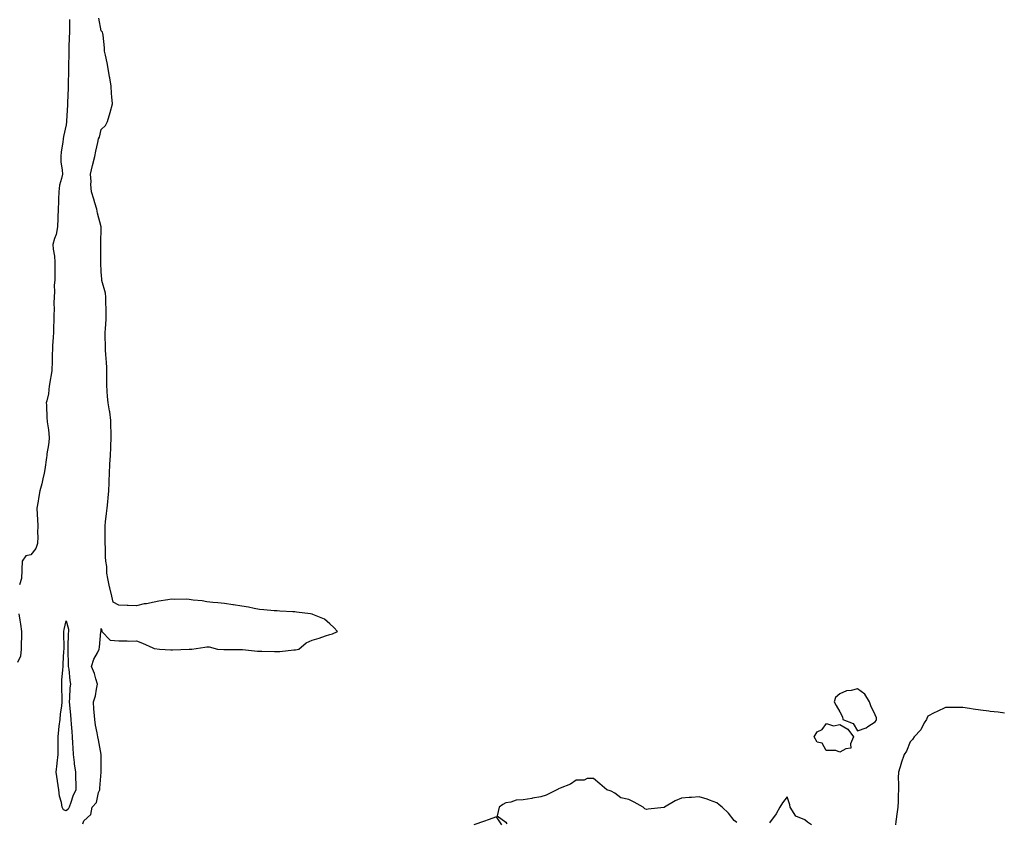
# Model space of a CAD drawing. Units: inches. Extents: x 942083 to 944723, y 7311098 to 7313738.
# Drawn here: x 943202 to 943762, y 7311503 to 7311960 of the extents above; entities that cross this region are included whole.
import ezdxf

# ---------------------------------------------------------------- set-up
doc = ezdxf.new("R2010")
doc.units = ezdxf.units.IN
doc.header["$MEASUREMENT"] = 0
doc.layers.add('Contour_94207311', color=7, linetype='Continuous', true_color=0xfc419d)

msp = doc.modelspace()

# ---------------------------------------------------------------- linework, layer by layer
at = {"layer": 'Contour_94207311'}
for points in [[(943230.04, 7311959.92, 3266), (943229.91, 7311953.78, 3266), (943229.88, 7311951.92, 3266), (943229.77, 7311950.2, 3266), (943229.68, 7311943.55, 3266), (943229.58, 7311941.92, 3266), (943229.51, 7311940.45, 3266), (943229.42, 7311933.28, 3266), (943229.36, 7311931.92, 3266), (943229.36, 7311930.61, 3266), (943229.13, 7311923, 3266), (943229.14, 7311921.92, 3266), (943229.14, 7311920.83, 3266), (943228.84, 7311912.71, 3266), (943228.84, 7311911.12, 3266), (943228.27, 7311902.15, 3266), (943228.28, 7311901.92, 3266), (943228.32, 7311901.64, 3266), (943228.05, 7311900.05, 3266), (943226.55, 7311893.42, 3266), (943226.39, 7311891.92, 3266), (943226.2, 7311890.07, 3266), (943225.29, 7311884.68, 3266), (943225.04, 7311881.92, 3266), (943225.12, 7311878.99, 3266), (943225.86, 7311874.1, 3266), (943225.94, 7311871.92, 3266), (943225.5, 7311869.37, 3266), (943224.36, 7311865.61, 3266), (943223.89, 7311861.92, 3266), (943223.74, 7311857.61, 3266), (943223.75, 7311856.22, 3266), (943223.59, 7311851.92, 3266), (943223.39, 7311847.26, 3266), (943223.35, 7311846.62, 3266), (943223.17, 7311841.92, 3266), (943222.38, 7311837.59, 3266), (943221.36, 7311835.24, 3266), (943220.44, 7311831.92, 3266), (943220.7, 7311829.28, 3266), (943221.41, 7311825.28, 3266), (943221.68, 7311821.92, 3266), (943221.58, 7311818.39, 3266), (943221.63, 7311815.51, 3266), (943221.54, 7311811.92, 3266), (943221.29, 7311808.68, 3266), (943221.37, 7311805.25, 3266), (943221.17, 7311801.92, 3266), (943221.15, 7311798.83, 3266), (943221.17, 7311795.04, 3266), (943221.14, 7311791.92, 3266), (943221.09, 7311788.88, 3266), (943220.89, 7311784.76, 3266), (943220.84, 7311781.92, 3266), (943220.68, 7311779.29, 3266), (943220.34, 7311774.22, 3266), (943220.21, 7311771.92, 3266), (943220.12, 7311769.85, 3266), (943220.09, 7311763.97, 3266), (943220.01, 7311761.92, 3266), (943219.84, 7311760.14, 3266), (943218.58, 7311752.44, 3266), (943218.52, 7311751.92, 3266), (943218.48, 7311751.49, 3266), (943218.05, 7311746.99, 3266), (943217, 7311742.98, 3266), (943216.7, 7311741.92, 3266), (943216.95, 7311740.82, 3266), (943217.06, 7311732.91, 3266), (943217.22, 7311731.92, 3266), (943217.3, 7311731.16, 3266), (943218.05, 7311726.57, 3266), (943218.35, 7311722.22, 3266), (943218.36, 7311721.92, 3266), (943218.34, 7311721.63, 3266), (943218.05, 7311717.97, 3266), (943217.13, 7311712.84, 3266), (943217.09, 7311711.92, 3266), (943216.87, 7311710.74, 3266), (943216.01, 7311703.96, 3266), (943215.55, 7311701.92, 3266), (943214.76, 7311698.63, 3266), (943214.18, 7311695.79, 3266), (943213.16, 7311691.92, 3266), (943212.39, 7311687.58, 3266), (943212.06, 7311685.93, 3266), (943211.34, 7311681.92, 3266), (943211.5, 7311678.47, 3266), (943211.73, 7311675.6, 3266), (943211.89, 7311671.92, 3266), (943211.83, 7311668.15, 3266), (943211.9, 7311665.76, 3266), (943211.84, 7311661.92, 3266), (943210.91, 7311659.05, 3266), (943208.05, 7311655.47, 3266), (943205.16, 7311654.82, 3266), (943203.1, 7311651.92, 3266), (943202.9, 7311647.06, 3266), (943202.88, 7311646.75, 3266), (943202.67, 7311641.92, 3266), (943201.5, 7311638.48, 3266)], [(943237.5, 7311502.47, 3266), (943238.05, 7311504.21, 3266), (943242.16, 7311507.8, 3266), (943242.89, 7311511.92, 3266), (943245.25, 7311514.73, 3266), (943246.49, 7311520.36, 3266), (943247.14, 7311521.92, 3266), (943247.13, 7311522.84, 3266), (943247.96, 7311531.83, 3266), (943247.96, 7311531.92, 3266), (943247.93, 7311532.03, 3266), (943248.05, 7311541.92, 3266), (943246.45, 7311550.32, 3266), (943246.13, 7311551.92, 3266), (943245.77, 7311554.2, 3266), (943244.73, 7311558.59, 3266), (943244.31, 7311561.92, 3266), (943244.02, 7311565.95, 3266), (943243.81, 7311567.68, 3266), (943243.53, 7311571.92, 3266), (943244.73, 7311575.24, 3266), (943245.23, 7311579.1, 3266), (943245.95, 7311581.92, 3266), (943244.91, 7311585.06, 3266), (943244.19, 7311588.06, 3266), (943242.49, 7311591.92, 3266), (943243.84, 7311596.12, 3266), (943245.82, 7311599.69, 3266), (943246.85, 7311601.92, 3266), (943247.08, 7311602.88, 3266), (943247.88, 7311611.76, 3266), (943247.92, 7311611.92, 3266), (943247.93, 7311612.04, 3266), (943248.05, 7311613.55, 3266), (943248.42, 7311612.29, 3266), (943248.3, 7311611.92, 3266), (943253.13, 7311607, 3266), (943258.05, 7311606.52, 3266), (943262.7, 7311606.56, 3266), (943263.52, 7311606.45, 3266), (943268.05, 7311606.51, 3266), (943271.45, 7311605.32, 3266), (943277.45, 7311602.52, 3266), (943278.05, 7311602.27, 3266), (943278.38, 7311602.25, 3266), (943281.2, 7311601.92, 3266), (943287.66, 7311601.53, 3266), (943288.05, 7311601.49, 3266), (943288.48, 7311601.5, 3266), (943297.94, 7311601.81, 3266), (943298.05, 7311601.81, 3266), (943298.15, 7311601.82, 3266), (943299.51, 7311601.92, 3266), (943306.94, 7311603.03, 3266), (943308.05, 7311603.23, 3266), (943309.32, 7311603.18, 3266), (943314.17, 7311601.92, 3266), (943317.71, 7311601.58, 3266), (943318.05, 7311601.57, 3266), (943318.41, 7311601.55, 3266), (943327.73, 7311601.6, 3266), (943328.05, 7311601.58, 3266), (943328.4, 7311601.56, 3266), (943336.85, 7311600.72, 3266), (943338.05, 7311600.66, 3266), (943339.35, 7311600.62, 3266), (943346.64, 7311600.52, 3266), (943348.05, 7311600.47, 3266), (943349.51, 7311600.47, 3266), (943357.53, 7311601.4, 3266), (943358.05, 7311601.4, 3266), (943358.55, 7311601.42, 3266), (943360.4, 7311601.92, 3266), (943364.56, 7311605.41, 3266), (943368.05, 7311607.04, 3266), (943371.95, 7311608.02, 3266), (943375.59, 7311609.46, 3266), (943378.05, 7311610.24, 3266), (943379.48, 7311610.49, 3266), (943382.35, 7311611.92, 3266), (943380.29, 7311614.16, 3266), (943378.05, 7311616.3, 3266), (943375.01, 7311618.88, 3266), (943368.4, 7311621.57, 3266), (943368.05, 7311621.75, 3266), (943367.92, 7311621.79, 3266), (943367.07, 7311621.92, 3266), (943359.08, 7311622.95, 3266), (943358.05, 7311623.03, 3266), (943356.9, 7311623.07, 3266), (943349.6, 7311623.48, 3266), (943348.05, 7311623.54, 3266), (943346.28, 7311623.69, 3266), (943340.4, 7311624.28, 3266), (943338.05, 7311624.48, 3266), (943334.97, 7311625, 3266), (943331.82, 7311625.68, 3266), (943328.05, 7311626.25, 3266), (943323.14, 7311627.01, 3266), (943322.94, 7311627.02, 3266), (943318.05, 7311627.73, 3266), (943314.35, 7311628.22, 3266), (943311.55, 7311628.42, 3266), (943308.05, 7311628.83, 3266), (943305.43, 7311629.3, 3266), (943300.28, 7311629.7, 3266), (943298.05, 7311630.04, 3266), (943296.31, 7311630.19, 3266), (943289.91, 7311630.07, 3266), (943288.05, 7311630.19, 3266), (943285.93, 7311629.8, 3266), (943280.85, 7311629.12, 3266), (943278.05, 7311628.51, 3266), (943273.82, 7311627.69, 3266), (943272.41, 7311627.57, 3266), (943268.05, 7311626.51, 3266), (943263.26, 7311626.71, 3266), (943262.8, 7311626.67, 3266), (943258.05, 7311626.87, 3266), (943254.75, 7311628.62, 3266), (943253.98, 7311631.92, 3266), (943252.82, 7311636.69, 3266), (943252.75, 7311637.23, 3266), (943251.78, 7311641.92, 3266), (943251.17, 7311645.05, 3266), (943251.13, 7311648.84, 3266), (943250.69, 7311651.92, 3266), (943250.45, 7311654.33, 3266), (943250.44, 7311659.53, 3266), (943250.25, 7311661.92, 3266), (943250.19, 7311664.06, 3266), (943250.24, 7311669.73, 3266), (943250.18, 7311671.92, 3266), (943250.43, 7311674.31, 3266), (943251.1, 7311678.88, 3266), (943251.4, 7311681.92, 3266), (943251.72, 7311685.59, 3266), (943252.01, 7311687.96, 3266), (943252.33, 7311691.92, 3266), (943252.49, 7311696.37, 3266), (943252.53, 7311697.43, 3266), (943252.71, 7311701.92, 3266), (943252.97, 7311706.84, 3266), (943252.97, 7311706.99, 3266), (943253.24, 7311711.92, 3266), (943253.44, 7311716.53, 3266), (943253.44, 7311717.31, 3266), (943253.63, 7311721.92, 3266), (943253.61, 7311726.37, 3266), (943253.56, 7311727.43, 3266), (943253.54, 7311731.92, 3266), (943252.83, 7311736.69, 3266), (943252.69, 7311737.29, 3266), (943251.89, 7311741.92, 3266), (943251.62, 7311745.49, 3266), (943251.43, 7311748.54, 3266), (943251.18, 7311751.92, 3266), (943251.12, 7311754.99, 3266), (943251.2, 7311758.77, 3266), (943251.14, 7311761.92, 3266), (943250.96, 7311764.83, 3266), (943250.63, 7311769.34, 3266), (943250.46, 7311771.92, 3266), (943250.45, 7311774.32, 3266), (943250.28, 7311779.7, 3266), (943250.26, 7311781.92, 3266), (943250.37, 7311784.25, 3266), (943250.74, 7311789.23, 3266), (943250.87, 7311791.92, 3266), (943250.86, 7311794.73, 3266), (943250.65, 7311799.32, 3266), (943250.63, 7311801.92, 3266), (943250.36, 7311804.24, 3266), (943248.44, 7311811.53, 3266), (943248.38, 7311811.92, 3266), (943248.38, 7311812.25, 3266), (943248.05, 7311816.31, 3266), (943247.85, 7311821.72, 3266), (943247.84, 7311821.92, 3266), (943247.83, 7311822.14, 3266), (943247.77, 7311831.64, 3266), (943247.77, 7311831.92, 3266), (943247.78, 7311832.2, 3266), (943248.05, 7311841.92, 3266), (943245.81, 7311849.69, 3266), (943245.49, 7311851.92, 3266), (943244.41, 7311855.56, 3266), (943243.85, 7311857.72, 3266), (943242.47, 7311861.92, 3266), (943242.17, 7311866.05, 3266), (943242.22, 7311867.76, 3266), (943241.98, 7311871.92, 3266), (943243.03, 7311876.91, 3266), (943243.04, 7311876.93, 3266), (943244.31, 7311881.92, 3266), (943245, 7311884.97, 3266), (943245.99, 7311889.86, 3266), (943246.44, 7311891.92, 3266), (943247, 7311892.97, 3266), (943248.05, 7311897.28, 3266), (943250.39, 7311899.58, 3266), (943251.62, 7311901.92, 3266), (943253.07, 7311906.9, 3266), (943253.08, 7311906.95, 3266), (943254.33, 7311911.92, 3266), (943254.11, 7311915.86, 3266), (943253.85, 7311917.72, 3266), (943253.67, 7311921.92, 3266), (943252.84, 7311926.72, 3266), (943252.79, 7311927.19, 3266), (943252.01, 7311931.92, 3266), (943251.32, 7311935.2, 3266), (943250.45, 7311939.52, 3266), (943249.95, 7311941.92, 3266), (943249.85, 7311943.72, 3266), (943249.03, 7311950.94, 3266), (943248.97, 7311951.92, 3266), (943248.77, 7311952.65, 3266), (943248.05, 7311953.48, 3266), (943246.69, 7311960.56, 3266)], [(943201.14, 7311621.92, 3266), (943201.73, 7311618.24, 3266), (943202.09, 7311615.97, 3266), (943202.74, 7311611.92, 3266), (943202.72, 7311607.25, 3266), (943202.55, 7311606.42, 3266), (943202.53, 7311601.92, 3266), (943202.14, 7311597.83, 3266), (943200.41, 7311594.28, 3266)], [(943761.61, 7311565.48, 3266), (943758.05, 7311565.96, 3266), (943753.53, 7311566.44, 3266), (943752.69, 7311566.55, 3266), (943748.05, 7311567.13, 3266), (943743.93, 7311567.8, 3266), (943741.86, 7311568.11, 3266), (943738.05, 7311568.68, 3266), (943734.81, 7311568.68, 3266), (943731.38, 7311568.59, 3266), (943728.05, 7311568.59, 3266), (943723.49, 7311566.48, 3266), (943721.7, 7311565.57, 3266), (943718.05, 7311563.78, 3266), (943717.51, 7311562.46, 3266), (943717.27, 7311561.92, 3266), (943716.1, 7311559.96, 3266), (943714.02, 7311555.95, 3266), (943710.34, 7311551.92, 3266), (943709.41, 7311550.56, 3266), (943708.05, 7311549.21, 3266), (943706.05, 7311543.93, 3266), (943704.72, 7311541.92, 3266), (943703, 7311536.97, 3266), (943702.95, 7311536.82, 3266), (943701.33, 7311531.92, 3266), (943701.25, 7311528.72, 3266), (943701.49, 7311525.36, 3266), (943701.42, 7311521.92, 3266), (943701.14, 7311518.83, 3266), (943701.3, 7311515.18, 3266), (943701.08, 7311511.92, 3266), (943700.69, 7311509.28, 3266), (943699.97, 7311503.84, 3266), (943699.7, 7311501.92, 3266)], [(943609.46, 7311503.33, 3266), (943608.05, 7311504.4, 3266), (943604.73, 7311508.6, 3266), (943601.18, 7311511.92, 3266), (943599.52, 7311513.39, 3266), (943598.05, 7311514.47, 3266), (943594.02, 7311515.95, 3266), (943592.65, 7311516.51, 3266), (943588.05, 7311517.96, 3266), (943583.71, 7311517.58, 3266), (943582.39, 7311517.58, 3266), (943578.05, 7311517.13, 3266), (943574.47, 7311515.51, 3266), (943568.28, 7311511.92, 3266), (943568.14, 7311511.84, 3266), (943568.05, 7311511.78, 3266), (943567.89, 7311511.76, 3266), (943559.07, 7311510.9, 3266), (943558.05, 7311510.75, 3266), (943557.16, 7311511.04, 3266), (943556.22, 7311511.92, 3266), (943551.06, 7311514.93, 3266), (943548.05, 7311516.34, 3266), (943543.49, 7311517.36, 3266), (943540.01, 7311519.96, 3266), (943538.05, 7311521.03, 3266), (943537.39, 7311521.26, 3266), (943535.55, 7311521.92, 3266), (943531.49, 7311525.36, 3266), (943528.05, 7311528.27, 3266), (943524.4, 7311528.27, 3266), (943522.72, 7311527.26, 3266), (943518.05, 7311527.26, 3266), (943514.9, 7311525.07, 3266), (943508.96, 7311522.83, 3266), (943508.05, 7311522.4, 3266), (943507.81, 7311522.16, 3266), (943507.1, 7311521.92, 3266), (943501.1, 7311518.88, 3266), (943498.05, 7311517.84, 3266), (943493.19, 7311517.06, 3266), (943492.94, 7311517.02, 3266), (943488.05, 7311516.25, 3266), (943483.97, 7311516, 3266), (943480.91, 7311514.78, 3266), (943478.05, 7311514.44, 3266), (943476.42, 7311513.56, 3266), (943474.3, 7311511.92, 3266), (943473.27, 7311507.14, 3266), (943478.05, 7311503.47, 3266), (943478.64, 7311502.51, 3266)], [(943652.02, 7311501.92, 3266), (943649.62, 7311503.49, 3266), (943648.05, 7311504.74, 3266), (943643.08, 7311506.95, 3266), (943639.73, 7311511.92, 3266), (943639.53, 7311513.4, 3266), (943638.05, 7311517.84, 3266), (943635.46, 7311514.51, 3266), (943633.93, 7311511.92, 3266), (943631.82, 7311508.15, 3266), (943628.05, 7311503.05, 3266)], [(943475.82, 7311501.92, 3266), (943472.72, 7311506.59, 3266), (943468.05, 7311504.71, 3266), (943465.93, 7311504.04, 3266), (943459.82, 7311501.92, 3266)]]:
    msp.add_polyline3d(points, dxfattribs=at)
for points in [[(943228.05, 7311509.92, 3265), (943226.56, 7311510.43, 3265), (943225.85, 7311511.92, 3265), (943225.39, 7311514.57, 3265), (943224.31, 7311518.18, 3265), (943223.85, 7311521.92, 3265), (943223.15, 7311526.82, 3265), (943223.14, 7311527.01, 3265), (943222.32, 7311531.92, 3265), (943222.94, 7311536.81, 3265), (943222.97, 7311537, 3265), (943223.56, 7311541.92, 3265), (943223.49, 7311546.48, 3265), (943223.55, 7311547.42, 3265), (943223.46, 7311551.92, 3265), (943223.91, 7311556.06, 3265), (943224.18, 7311558.05, 3265), (943224.62, 7311561.92, 3265), (943224.92, 7311565.05, 3265), (943225.56, 7311569.43, 3265), (943225.82, 7311571.92, 3265), (943225.75, 7311574.22, 3265), (943225.61, 7311579.48, 3265), (943225.52, 7311581.92, 3265), (943225.67, 7311584.3, 3265), (943226.24, 7311590.11, 3265), (943226.36, 7311591.92, 3265), (943226.44, 7311593.53, 3265), (943226.81, 7311600.67, 3265), (943226.87, 7311601.92, 3265), (943226.91, 7311603.06, 3265), (943226.71, 7311610.58, 3265), (943226.76, 7311611.92, 3265), (943226.9, 7311613.08, 3265), (943228.05, 7311617.88, 3265), (943229.36, 7311613.23, 3265), (943229.44, 7311611.92, 3265), (943229.3, 7311610.67, 3265), (943229.11, 7311602.98, 3265), (943229.02, 7311601.92, 3265), (943228.99, 7311600.99, 3265), (943229.29, 7311593.16, 3265), (943229.25, 7311591.92, 3265), (943229.54, 7311590.42, 3265), (943230.09, 7311583.96, 3265), (943230.62, 7311581.92, 3265), (943230.19, 7311579.78, 3265), (943230.06, 7311573.93, 3265), (943229.76, 7311571.92, 3265), (943229.88, 7311570.09, 3265), (943230.52, 7311564.39, 3265), (943230.67, 7311561.92, 3265), (943230.83, 7311559.14, 3265), (943231.24, 7311555.11, 3265), (943231.42, 7311551.92, 3265), (943231.62, 7311548.34, 3265), (943231.77, 7311545.65, 3265), (943232, 7311541.92, 3265), (943232.63, 7311537.34, 3265), (943232.69, 7311536.56, 3265), (943233.42, 7311531.92, 3265), (943233.42, 7311527.3, 3265), (943233.5, 7311526.48, 3265), (943233.5, 7311521.92, 3265), (943231.8, 7311518.17, 3265), (943230.72, 7311514.59, 3265), (943229.73, 7311511.92, 3265), (943229.15, 7311510.82, 3265)], [(943688.05, 7311560.49, 3267), (943688.71, 7311561.26, 3267), (943688.96, 7311561.92, 3267), (943688.86, 7311562.73, 3267), (943688.05, 7311564.43, 3267), (943685.71, 7311569.58, 3267), (943684.86, 7311571.92, 3267), (943682.32, 7311576.18, 3267), (943678.05, 7311579.19, 3267), (943674.4, 7311578.27, 3267), (943671.87, 7311578.1, 3267), (943668.05, 7311576.5, 3267), (943665.57, 7311574.41, 3267), (943664.8, 7311571.92, 3267), (943666.02, 7311569.89, 3267), (943668.05, 7311566.13, 3267), (943669.56, 7311563.43, 3267), (943669.66, 7311561.92, 3267), (943675.66, 7311559.53, 3267), (943678.05, 7311555.49, 3267), (943682.93, 7311557.04, 3267), (943683.98, 7311557.85, 3267)], [(943668.05, 7311543.32, 3266), (943665.75, 7311544.22, 3266), (943660.35, 7311544.22, 3266), (943658.05, 7311548.32, 3266), (943655.12, 7311549, 3266), (943653.39, 7311551.92, 3266), (943655.08, 7311554.89, 3266), (943658.05, 7311556.18, 3266), (943660.38, 7311559.59, 3266), (943664.36, 7311558.22, 3266), (943668.05, 7311559.06, 3266), (943672.53, 7311556.4, 3266), (943675.82, 7311551.92, 3266), (943674.15, 7311548.02, 3266), (943674.36, 7311545.62, 3266), (943671.4, 7311545.26, 3266)]]:
    msp.add_polyline3d(points, close=True, dxfattribs=at)

doc.saveas('drawing.dxf')
